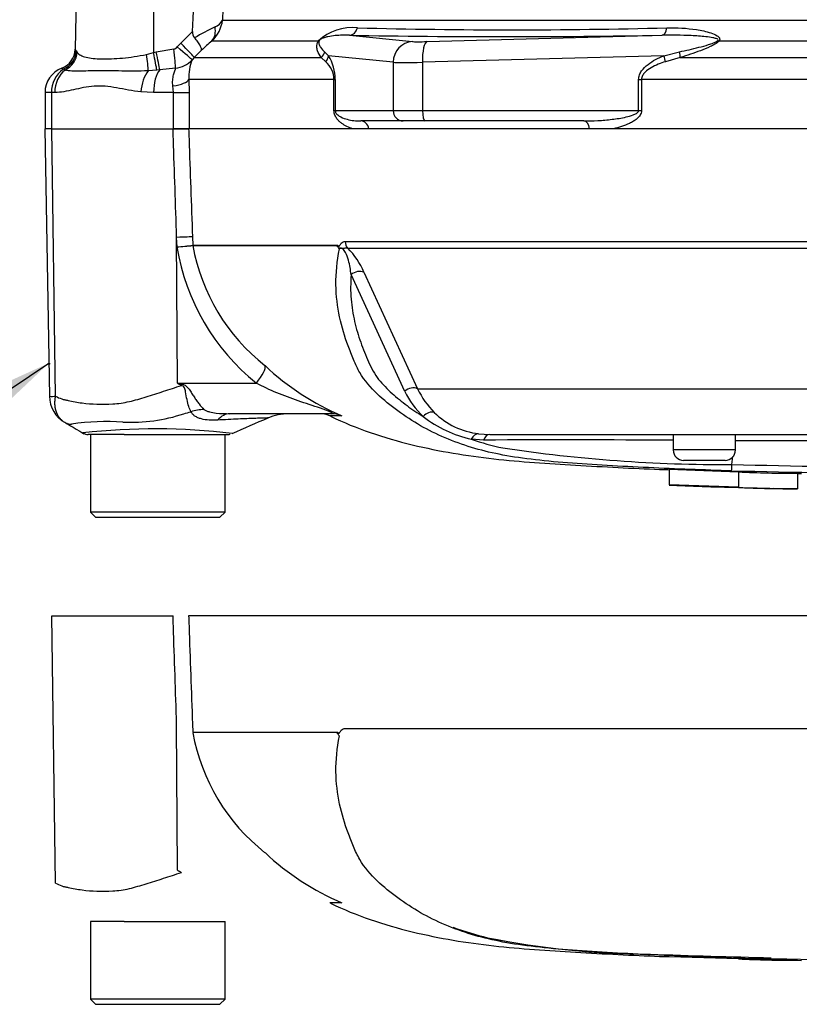
# Paper-space layout 'Sheet1' of a CAD drawing. Units: millimetres. Extents: x 0 to 594, y 0 to 420.
# Drawn here: x 144 to 156, y 277 to 292 of the extents above; entities that cross this region are included whole.
import ezdxf
from ezdxf.lldxf.tags import DXFTag

# ---------------------------------------------------------------- set-up
doc = ezdxf.new("R2010")
doc.units = ezdxf.units.MM
for name, color, linetype in [('Default', 7, 'Continuous'), ('II2-01-STD', 7, 'Continuous'), ('PART5', 7, 'Continuous'), ('TSH-1', 7, 'Continuous')]:
    doc.layers.add(name, color=color, linetype=linetype)
tags = doc.linetypes.add('HIDDEN2', pattern=[4.7625, 3.175, -1.5875]).pattern_tags.tags
tags[6:7] = [DXFTag(74, 4), DXFTag(75, 0), DXFTag(340, '0'), DXFTag(46, 0.0), DXFTag(50, 0.0), DXFTag(44, 0.0), DXFTag(45, 0.0)]
tags[4:5] = [DXFTag(74, 4), DXFTag(75, 0), DXFTag(340, '0'), DXFTag(46, 0.0), DXFTag(50, 0.0), DXFTag(44, 0.0), DXFTag(45, 0.0)]
tags = doc.linetypes.add('PHANTOM2', pattern=[31.75, 15.875, -3.175, 3.175, -3.175, 3.175, -3.175]).pattern_tags.tags
tags[14:15] = [DXFTag(74, 4), DXFTag(75, 0), DXFTag(340, '0'), DXFTag(46, 0.0), DXFTag(50, 0.0), DXFTag(44, 0.0), DXFTag(45, 0.0)]
tags[12:13] = [DXFTag(74, 4), DXFTag(75, 0), DXFTag(340, '0'), DXFTag(46, 0.0), DXFTag(50, 0.0), DXFTag(44, 0.0), DXFTag(45, 0.0)]
tags[10:11] = [DXFTag(74, 4), DXFTag(75, 0), DXFTag(340, '0'), DXFTag(46, 0.0), DXFTag(50, 0.0), DXFTag(44, 0.0), DXFTag(45, 0.0)]
tags[8:9] = [DXFTag(74, 4), DXFTag(75, 0), DXFTag(340, '0'), DXFTag(46, 0.0), DXFTag(50, 0.0), DXFTag(44, 0.0), DXFTag(45, 0.0)]
tags[6:7] = [DXFTag(74, 4), DXFTag(75, 0), DXFTag(340, '0'), DXFTag(46, 0.0), DXFTag(50, 0.0), DXFTag(44, 0.0), DXFTag(45, 0.0)]
tags[4:5] = [DXFTag(74, 4), DXFTag(75, 0), DXFTag(340, '0'), DXFTag(46, 0.0), DXFTag(50, 0.0), DXFTag(44, 0.0), DXFTag(45, 0.0)]

# ---------------------------------------------------------------- blocks, each defined once
blk = doc.blocks.new('SE8')
at = {"layer": 'II2-01-STD', "color": 7, "linetype": 'Continuous'}
for p, q in [((147.24, 295.953), (147.113, 292.35)), ((144.808, 295.619), (144.743, 291.881)), ((146.005, 295.619), (146.002, 291.827)), ((147.113, 292.35), (160.708, 292.35)), ((146.441, 291.978), (146.631, 292.166)), ((149.154, 292.107), (150.167, 292.004)), ((150.403, 292.004), (154.182, 292.107)), ((146.385, 291.917), (146.441, 291.978)), ((148.656, 292.013), (146.943, 292.013)), ((160.696, 292.013), (155.1, 292.013)), ((144.76, 291.853), (144.775, 291.83)), ((145.889, 291.798), (146.002, 291.827)), ((146.002, 291.827), (146.048, 291.837)), ((146.048, 291.837), (146.329, 291.886)), ((146.658, 291.748), (146.624, 291.712)), ((146.774, 291.864), (146.658, 291.748)), ((146.658, 291.748), (148.699, 291.748)), ((148.774, 291.681), (148.699, 291.748)), ((148.755, 291.839), (148.817, 291.776)), ((149.858, 291.671), (148.817, 291.776)), ((154.211, 291.776), (150.329, 291.671)), ((154.211, 291.776), (154.461, 291.839)), ((154.476, 291.748), (154.238, 291.681)), ((154.476, 291.748), (160.705, 291.748)), ((146.357, 291.578), (146.103, 291.551)), ((149.858, 291.671), (149.858, 290.894)), ((150.329, 291.671), (150.329, 290.894)), ((144.581, 291.547), (144.55, 291.559)), ((146.057, 291.545), (145.916, 291.533)), ((146.103, 291.551), (146.057, 291.545)), ((146.324, 291.185), (146.315, 291.29)), ((146.571, 291.395), (146.575, 291.185)), ((148.906, 291.395), (146.571, 291.395)), ((148.906, 290.894), (148.906, 291.395)), ((148.906, 291.395), (148.926, 291.395)), ((148.926, 291.395), (148.926, 290.894)), ((153.806, 290.894), (153.806, 291.395)), ((153.806, 291.395), (153.852, 291.395)), ((160.266, 291.395), (153.852, 291.395)), ((153.852, 291.395), (153.852, 290.894)), ((144.362, 291.185), (144.258, 291.185)), ((144.258, 291.185), (144.258, 290.602)), ((144.362, 291.185), (144.362, 290.602)), ((144.416, 291.185), (144.362, 291.185)), ((146.005, 291.185), (145.799, 291.195)), ((146.324, 291.185), (146.005, 291.185)), ((146.324, 291.185), (146.575, 291.185)), ((146.324, 290.602), (146.324, 291.185)), ((146.575, 291.185), (146.575, 290.602)), ((148.906, 290.894), (148.926, 290.894)), ((148.926, 290.894), (149.858, 290.894)), ((149.858, 290.894), (150.329, 290.894)), ((150.329, 290.894), (153.806, 290.894)), ((153.806, 290.894), (153.852, 290.894)), ((150.019, 290.727), (149.335, 290.727)), ((150.372, 290.727), (150.019, 290.727)), ((152.922, 290.727), (150.372, 290.727)), ((146.568, 290.602), (146.324, 290.602)), ((149.466, 290.602), (149.203, 290.602)), ((153.4, 290.602), (153.017, 290.602))]:
    blk.add_line(p, q, dxfattribs=at)
for centre, radius, start, end in [((132.076, 293.116), 14.585, 356.2664, 9.8788), ((149.858, 286.421), 6.486, 116.218, 119.5153), ((146.577, 292.409), 0.539, 312.7614, 353.6373), ((146.911, 292.448), 0.224, 291.2872, 333.8684), ((149.206, 291.422), 0.808, 84.4572, 132.9294), ((151.772, 386.18), 93.987, 268.48295, 271.51705), ((146.785, 292.159), 0.154, 177.3914, 217.7605), ((151.668, 436.009), 143.925, 268.99913, 271.00087), ((146.317, 291.972), 0.0871, 277.8341, 320.8655), ((149.215, 289.282), 3.553, 129.7588, 133.3928), ((144.409, 291.887), 0.333, 290.7086, 359.0303), ((144.421, 291.874), 0.34, 292.5438, 356.4446), ((144.236, 291.54), 0.611, 30.8173, 33.9325), ((148.228, 291.403), 0.698, 359.346, 32.3946), ((144.675, 291.185), 0.417, 110.7318, 180), ((144.45, 291.428), 0.166, 52.5036, 62.3405), ((146.327, 291.97), 0.393, 274.3574, 318.9624), ((147.293, 291.437), 0.723, 157.6479, 183.3239), ((148.513, 291.387), 0.393, 1.1309, 48.4056), ((144.799, 291.199), 0.437, 124.6358, 181.864), ((144.555, 291.552), 0.00879, 112.6452, 120.9519)]:
    blk.add_arc(centre, radius, start, end, dxfattribs=at)
for centre, major_axis, ratio, start_param, end_param in [((146.709, 292.249), (0.209, -0.259), 0.776574, 0.131698, 0.978718), ((149.148, 292.273), (-0.004, -0.167), 0.851446, 0.070623, 1.30467), ((154.176, 292.273), (0.002, -0.167), 0.524302, 0.043473, 1.27752), ((146.367, 291.923), (0.257, -0.212), 0.019907, 0.080649, 1.519319), ((146.423, 291.984), (0.235, -0.237), 0.024918, 0.074051, 1.521548), ((148.552, 292.131), (0.139, -0.092), 0.588847, -0.422959, -0.263373), ((150.18, 291.671), (0.034, 0.332), 0.965594, 0.142791, 1.668247), ((150.489, 292.019), (-0.333, -0.012), 0.037007, 0.260426, 1.307624), ((150.415, 291.671), (-0.009, 0.333), 0.25873, 0.038321, 1.563778), ((155.045, 292.131), (0.125, -0.11), 0.44853, -0.933128, -0.773542), ((144.45, 291.836), (0.248, 0.223), 0.948014, 4.421992, 5.507423), ((145.844, 291.804), (0.058, -0.328), 0.131778, 0.580627, 1.529779), ((145.984, 291.832), (0.074, -0.325), 0.047146, 0.474777, 1.542123), ((146.03, 291.843), (0.073, -0.325), 0.047229, 0.442872, 1.542261), ((146.312, 291.892), (0.042, -0.331), 0.04971, 0.313032, 1.546855), ((148.597, 291.866), (0.137, 0.096), 0.934606, 4.808209, 5.46577), ((148.656, 291.776), (0.139, 0.092), 0.89901, 4.988305, 5.650878), ((154.168, 291.776), (0.063, -0.154), 0.240889, 0.81054, 1.473113), ((154.417, 291.866), (0.05, -0.159), 0.204055, 0.675438, 1.332999), ((150.502, 291.686), (-0.667, -0.012), 0.018523, 0.261456, 1.308654), ((144.745, 291.185), (0, -0.417), 0.7904, 3.662569, 4.712389), ((146.006, 291.195), (-0.049, -0.414), 0.495503, 3.818031, 4.77073), ((146.194, 291.185), (0, 0.417), 0.454497, 0.501293, 1.570796), ((146.158, 291.395), (0.416, 0.017), 0.286638, 5.088027, 6.141769), ((150.019, 290.894), (0, -0.167), 0.965926, 4.712389, 6.283185), ((150.372, 290.894), (0, -0.167), 0.258819, 4.712389, 6.283185), ((149.335, 290.56), (0, 0.167), 0.809412, 4.965069, 6.283185), ((152.922, 290.56), (0, 0.167), 0.587242, 4.965069, 6.283185)]:
    blk.add_ellipse(centre, major_axis=major_axis, ratio=ratio, start_param=start_param, end_param=end_param, dxfattribs=at)
for points, knots in [([(154.261, 292.226), (154.42, 292.229), (154.58, 292.221), (154.814, 292.184), (154.892, 292.168), (155.002, 292.132), (155.038, 292.118), (155.082, 292.088), (155.096, 292.077), (155.112, 292.048), (155.112, 292.03), (155.1, 292.013)], [0, 0, 0, 0, 0.5, 0.5, 0.75, 0.75, 0.875, 0.875, 0.9375, 0.9375, 1, 1, 1, 1]), ([(146.774, 291.864), (146.778, 291.871), (146.778, 291.881), (146.771, 291.906), (146.764, 291.921), (146.744, 291.956), (146.732, 291.976), (146.701, 292.019), (146.683, 292.041), (146.663, 292.065)], [0, 0, 0, 0, 0.25, 0.25, 0.5, 0.5, 0.75, 0.75, 1, 1, 1, 1]), ([(149.154, 292.107), (149.077, 292.109), (149.001, 292.108), (148.886, 292.095), (148.847, 292.09), (148.788, 292.077), (148.768, 292.072), (148.735, 292.061), (148.724, 292.057), (148.706, 292.049), (148.7, 292.045), (148.685, 292.036), (148.675, 292.027), (148.671, 292.021)], [0, 0, 0, 0, 0.5, 0.5, 0.75, 0.75, 0.875, 0.875, 0.9375, 0.9375, 0.96875, 0.96875, 1, 1, 1, 1]), ([(155.08, 292.021), (155.088, 292.027), (155.084, 292.036), (155.071, 292.045), (155.062, 292.049), (155.036, 292.057), (155.018, 292.061), (154.962, 292.072), (154.924, 292.077), (154.808, 292.09), (154.73, 292.095), (154.496, 292.108), (154.339, 292.109), (154.182, 292.107)], [0, 0, 0, 0, 0.03125, 0.03125, 0.0625, 0.0625, 0.125, 0.125, 0.25, 0.25, 0.5, 0.5, 1, 1, 1, 1]), ([(148.699, 291.748), (148.675, 291.782), (148.655, 291.817), (148.635, 291.877), (148.63, 291.899), (148.63, 291.935), (148.63, 291.948), (148.635, 291.97), (148.638, 291.978), (148.645, 291.995), (148.649, 292.003), (148.656, 292.013)], [0, 0, 0, 0, 0.5, 0.5, 0.75, 0.75, 0.875, 0.875, 0.9375, 0.9375, 1, 1, 1, 1]), ([(148.671, 292.021), (148.667, 292.012), (148.665, 292.006), (148.662, 291.994), (148.662, 291.988), (148.662, 291.973), (148.664, 291.964), (148.672, 291.939), (148.681, 291.925), (148.708, 291.885), (148.731, 291.861), (148.755, 291.839)], [0, 0, 0, 0, 0.0625, 0.0625, 0.125, 0.125, 0.25, 0.25, 0.5, 0.5, 1, 1, 1, 1]), ([(154.461, 291.839), (154.565, 291.861), (154.67, 291.885), (154.826, 291.925), (154.879, 291.939), (154.956, 291.964), (154.982, 291.973), (155.02, 291.988), (155.033, 291.993), (155.058, 292.006), (155.07, 292.012), (155.08, 292.021)], [0, 0, 0, 0, 0.5, 0.5, 0.75, 0.75, 0.875, 0.875, 0.9375, 0.9375, 1, 1, 1, 1]), ([(155.1, 292.013), (155.092, 292.004), (155.081, 291.994), (155.058, 291.978), (155.046, 291.97), (155.009, 291.948), (154.983, 291.935), (154.905, 291.899), (154.852, 291.878), (154.692, 291.817), (154.584, 291.782), (154.476, 291.748)], [0, 0, 0, 0, 0.0625, 0.0625, 0.125, 0.125, 0.25, 0.25, 0.5, 0.5, 1, 1, 1, 1]), ([(144.775, 291.83), (144.789, 291.81), (144.809, 291.795), (144.856, 291.771), (144.885, 291.761), (144.986, 291.736), (145.07, 291.728), (145.271, 291.723), (145.383, 291.728), (145.566, 291.745), (145.63, 291.753), (145.758, 291.772), (145.823, 291.783), (145.889, 291.798)], [0, 0, 0, 0, 0.125, 0.125, 0.25, 0.25, 0.5, 0.5, 0.75, 0.75, 0.875, 0.875, 1, 1, 1, 1]), ([(153.806, 291.395), (153.806, 291.42), (153.811, 291.444), (153.828, 291.492), (153.839, 291.513), (153.882, 291.574), (153.918, 291.608), (153.995, 291.667), (154.036, 291.692), (154.122, 291.738), (154.166, 291.758), (154.211, 291.776)], [0, 0, 0, 0, 0.125, 0.125, 0.25, 0.25, 0.5, 0.5, 0.75, 0.75, 1, 1, 1, 1]), ([(146.315, 291.29), (146.31, 291.322), (146.309, 291.354), (146.314, 291.414), (146.32, 291.442), (146.333, 291.492), (146.341, 291.515), (146.354, 291.552), (146.358, 291.567), (146.357, 291.578)], [0, 0, 0, 0, 0.25, 0.25, 0.5, 0.5, 0.75, 0.75, 1, 1, 1, 1]), ([(154.238, 291.681), (154.198, 291.668), (154.159, 291.654), (154.082, 291.623), (154.044, 291.605), (153.971, 291.563), (153.937, 291.54), (153.892, 291.494), (153.879, 291.477), (153.858, 291.439), (153.852, 291.417), (153.852, 291.395)], [0, 0, 0, 0, 0.25, 0.25, 0.5, 0.5, 0.75, 0.75, 0.875, 0.875, 1, 1, 1, 1]), ([(145.916, 291.533), (145.842, 291.53), (145.769, 291.529), (145.628, 291.528), (145.559, 291.529), (145.424, 291.532), (145.359, 291.533), (145.233, 291.534), (145.172, 291.534), (145.001, 291.533), (144.901, 291.53), (144.768, 291.528), (144.727, 291.528), (144.65, 291.533), (144.615, 291.537), (144.581, 291.547)], [0, 0, 0, 0, 0.125, 0.125, 0.25, 0.25, 0.375, 0.375, 0.5, 0.5, 0.75, 0.75, 0.875, 0.875, 1, 1, 1, 1]), ([(145.799, 291.195), (145.664, 291.21), (145.535, 291.238), (145.347, 291.27), (145.285, 291.28), (145.164, 291.289), (145.105, 291.29), (144.931, 291.278), (144.821, 291.252), (144.664, 291.217), (144.613, 291.206), (144.513, 291.19), (144.464, 291.185), (144.416, 291.185)], [0, 0, 0, 0, 0.25, 0.25, 0.375, 0.375, 0.5, 0.5, 0.75, 0.75, 0.875, 0.875, 1, 1, 1, 1]), ([(149.203, 290.602), (149.173, 290.612), (149.144, 290.623), (149.086, 290.651), (149.058, 290.668), (149.017, 290.698), (149.004, 290.709), (148.978, 290.733), (148.965, 290.747), (148.941, 290.779), (148.93, 290.797), (148.912, 290.84), (148.906, 290.866), (148.906, 290.894)], [0, 0, 0, 0, 0.25, 0.25, 0.5, 0.5, 0.625, 0.625, 0.75, 0.75, 0.875, 0.875, 1, 1, 1, 1]), ([(148.926, 290.894), (148.926, 290.883), (148.929, 290.873), (148.935, 290.859), (148.939, 290.853), (148.95, 290.838), (148.958, 290.83), (148.982, 290.81), (148.999, 290.8), (149.05, 290.774), (149.085, 290.763), (149.155, 290.744), (149.19, 290.738), (149.262, 290.729), (149.298, 290.727), (149.335, 290.727)], [0, 0, 0, 0, 0.03125, 0.03125, 0.0625, 0.0625, 0.125, 0.125, 0.25, 0.25, 0.5, 0.5, 0.75, 0.75, 1, 1, 1, 1]), ([(152.922, 290.727), (152.998, 290.727), (153.074, 290.729), (153.226, 290.738), (153.302, 290.744), (153.453, 290.763), (153.529, 290.774), (153.642, 290.8), (153.68, 290.81), (153.734, 290.83), (153.752, 290.838), (153.778, 290.853), (153.786, 290.859), (153.8, 290.874), (153.806, 290.883), (153.806, 290.894)], [0, 0, 0, 0, 0.25, 0.25, 0.5, 0.5, 0.75, 0.75, 0.875, 0.875, 0.9375, 0.9375, 0.96875, 0.96875, 1, 1, 1, 1]), ([(153.852, 290.894), (153.852, 290.866), (153.842, 290.84), (153.815, 290.797), (153.797, 290.779), (153.76, 290.747), (153.741, 290.734), (153.7, 290.709), (153.68, 290.698), (153.617, 290.668), (153.573, 290.651), (153.487, 290.623), (153.443, 290.612), (153.4, 290.602)], [0, 0, 0, 0, 0.125, 0.125, 0.25, 0.25, 0.375, 0.375, 0.5, 0.5, 0.75, 0.75, 1, 1, 1, 1])]:
    blk.add_open_spline(points, degree=3, knots=knots, dxfattribs=at)
at = {"layer": 'PART5', "color": 7, "linetype": 'Continuous'}
for p, q in [((144.368, 290.602), (144.255, 290.602)), ((144.255, 290.602), (144.33, 286.297)), ((144.368, 290.602), (146.317, 290.602)), ((144.428, 286.301), (144.368, 290.602)), ((146.317, 290.602), (146.568, 290.602)), ((160.216, 290.602), (146.568, 290.602)), ((146.381, 288.701), (146.375, 288.854)), ((146.391, 286.51), (146.375, 288.854)), ((146.63, 288.862), (146.635, 288.728)), ((146.635, 288.728), (148.965, 288.728)), ((146.635, 288.728), (146.635, 288.728)), ((148.961, 288.721), (146.635, 288.721)), ((146.635, 288.721), (146.635, 288.721)), ((149.086, 288.79), (160.135, 288.79)), ((160.142, 288.678), (149.126, 288.678)), ((150.044, 286.378), (149.182, 288.257)), ((149.384, 288.294), (150.251, 286.417)), ((146.391, 286.51), (147.659, 286.51)), ((146.391, 286.51), (146.462, 286.496)), ((150.251, 286.417), (159.292, 286.417)), ((148.858, 286.019), (147.232, 286.019)), ((149.026, 285.982), (148.838, 285.982)), ((145.242, 285.685), (144.95, 285.685)), ((144.988, 285.685), (144.988, 284.435)), ((145.529, 285.685), (145.242, 285.685)), ((145.529, 285.685), (147.203, 285.685)), ((147.154, 284.435), (147.154, 285.685)), ((151.313, 285.594), (151.115, 285.607)), ((151.231, 285.697), (151.414, 285.685)), ((151.414, 285.685), (161.227, 285.685)), ((154.363, 285.685), (154.363, 285.435)), ((155.363, 285.435), (155.363, 285.685)), ((155.363, 285.435), (154.363, 285.435)), ((154.529, 285.269), (155.196, 285.269)), ((155.307, 285.201), (155.323, 285.33)), ((154.295, 285.124), (155.413, 285.086)), ((154.295, 285.124), (154.295, 284.873)), ((155.413, 285.086), (155.413, 284.836)), ((156.363, 285.062), (156.363, 284.812)), ((155.413, 284.836), (154.295, 284.873)), ((155.413, 284.836), (155.413, 284.833)), ((156.363, 284.809), (155.972, 284.818)), ((156.363, 284.812), (156.363, 284.809)), ((147.154, 284.435), (144.988, 284.435)), ((144.988, 284.435), (145.071, 284.352)), ((145.071, 284.352), (147.071, 284.352)), ((147.071, 284.352), (147.154, 284.435))]:
    blk.add_line(p, q, dxfattribs=at)
at = {"layer": 'PART5', "color": 7, "linetype": 'PHANTOM2'}
for p, q in [((144.368, 282.769), (146.317, 282.769)), ((144.428, 278.468), (144.368, 282.769)), ((160.216, 282.769), (146.568, 282.769)), ((146.391, 278.676), (146.375, 281.021)), ((146.63, 281.029), (146.635, 280.894)), ((146.635, 280.894), (148.965, 280.894)), ((146.635, 280.894), (146.635, 280.894)), ((148.961, 280.888), (146.635, 280.888)), ((149.086, 280.957), (160.135, 280.957)), ((149.026, 278.149), (148.838, 278.149)), ((145.242, 277.852), (144.988, 277.852)), ((144.988, 277.852), (144.988, 276.602)), ((145.529, 277.852), (145.242, 277.852)), ((145.529, 277.852), (147.154, 277.852)), ((147.154, 276.602), (147.154, 277.852)), ((154.295, 277.29), (155.413, 277.253)), ((154.295, 277.29), (154.295, 277.284)), ((155.413, 277.253), (155.413, 277.25)), ((156.363, 277.226), (155.972, 277.234)), ((156.363, 277.229), (156.363, 277.226)), ((147.154, 276.602), (144.988, 276.602)), ((144.988, 276.602), (145.071, 276.519)), ((147.071, 276.519), (147.154, 276.602)), ((145.071, 276.519), (147.071, 276.519))]:
    blk.add_line(p, q, dxfattribs=at)
at = {"layer": 'PART5', "color": 7, "linetype": 'HIDDEN2'}
blk.add_circle((144.321, 286.822), 0.0103, dxfattribs=at)
at = {"layer": 'PART5', "color": 7, "linetype": 'Continuous'}
for centre, radius, start, end in [((145.993, 293.61), 4.924, 274.5105, 277.4843), ((145.747, 298.275), 9.594, 273.7873, 275.3129), ((146.719, 288.731), 0.0841, 182.2101, 186.6079), ((146.719, 288.731), 0.0841, 182.0293, 186.4314), ((149.761, 289.288), 3.177, 190.2718, 231.7929), ((149.096, 288.649), 0.153, 149.0327, 151.8006), ((149.866, 289.266), 3.531, 189.2007, 231.3077), ((148.855, 288.555), 0.178, 39.8868, 46.2575), ((148.411, 287.92), 1.043, 21.0437, 46.6754), ((150.673, 289.85), 4.198, 226.7549, 247.0231), ((160.059, 308.394), 25.802, 238.0117, 238.1699), ((151.37, 287.037), 1.481, 206.433, 225.9677), ((151.47, 286.996), 1.349, 205.3715, 225.2109), ((144.37, 286.709), 0.412, 264.4601, 278.1457), ((144.825, 286.306), 0.495, 180.8029, 240.3609), ((143.09, 298.56), 12.994, 285.1713, 285.6952), ((151.374, 286.909), 1.22, 225.5242, 263.2695), ((145.244, 282.203), 3.69, 85.8607, 98.7075), ((145.648, 288.505), 2.625, 266.9941, 288.7239), ((207.629, 147.597), 150.716, 113.37042, 113.61046), ((148.178, 285.185), 0.833, 90.0013, 113.8861), ((148.667, 285.602), 0.417, 65.784, 90), ((151.54, 287.511), 1.95, 232.0574, 257.4175), ((146.028, 275.572), 10.203, 83.0099, 96.5411), ((144.95, 285.852), 0.167, 240.0932, 270.0041), ((147.203, 285.852), 0.167, 269.9991, 282.0677), ((152.591, 290.014), 4.648, 251.4806, 257.9697), ((152.577, -2.75), 288.347, 89.64508, 90.25114), ((162.404, -9853.417), 10139.003, 90.0061219, 90.0397927), ((155.215, 309.399), 24.199, 261.4613, 270.2162), ((154.529, 285.435), 0.167, 180, 270), ((155.196, 285.435), 0.167, 270, 0), ((153.843, 285.227), 1.464, 354.9879, 358.9639), ((162.404, 605.533), 320.512, 268.73009, 269.80634), ((162.404, 596.345), 311.225, 268.69318, 269.80056), ((156.223, 300.299), 15.237, 266.9501, 270.5242), ((156.225, 300.128), 15.316, 266.9609, 270.5165)]:
    blk.add_arc(centre, radius, start, end, dxfattribs=at)
at = {"layer": 'PART5', "color": 7, "linetype": 'PHANTOM2'}
for centre, radius, start, end in [((149.761, 281.454), 3.177, 190.2718, 231.7929), ((148.855, 280.722), 0.178, 39.8868, 46.2575), ((150.673, 282.016), 4.198, 226.7549, 247.0231), ((160.059, 300.561), 25.802, 238.0117, 238.1699), ((152.603, 282.634), 5.192, 249.8792, 256.333), ((154.091, 291.268), 13.945, 258.7727, 269.601), ((162.404, 536.82), 259.633, 268.14371, 268.5728), ((162.404, 597.7), 320.512, 268.73009, 271.26991), ((156.223, 292.465), 15.237, 266.9501, 270.5242)]:
    blk.add_arc(centre, radius, start, end, dxfattribs=at)
at = {"layer": 'PART5', "color": 7, "linetype": 'Continuous'}
for centre, major_axis, ratio, start_param, end_param in [((146.218, 288.847), (0.416, 0.015), 0.004338, 0.137312, 1.18238), ((149.225, 288.796), (0, -0.167), 0.836507, 4.748143, 5.497787), ((149.285, 288.176), (0.154, 0.064), 0.742775, 0.608973, 1.965161), ((147.501, 286.503), (0.287, 0.302), 0.272762, 4.989032, 6.148383), ((146.147, 286.458), (0.388, 0.737), 0.320735, -1.383933, -1.352424), ((150.145, 286.3), (0.149, 0.075), 0.736826, 0.490457, 1.909875), ((146.655, 285.367), (0.65, 0.522), 0.764696, 0.810121, 1.085032), ((150.442, 285.895), (0.115, 0.121), 0.764894, 0.344094, 1.653963), ((147.232, 285.185), (0, -0.833), 0.498357, 3.141593, 3.646601), ((148.858, 285.602), (0, -0.417), 0.986092, 2.718943, 3.141593), ((151.216, 285.531), (0.021, 0.165), 0.714827, 0.0526, 1.184434), ((151.414, 285.519), (0, 0.167), 0.684929, 0, 1.097843)]:
    blk.add_ellipse(centre, major_axis=major_axis, ratio=ratio, start_param=start_param, end_param=end_param, dxfattribs=at)
for points, knots in [([(146.375, 288.854), (146.358, 289.381), (146.34, 289.908), (146.323, 290.435), (146.321, 290.491), (146.319, 290.546), (146.317, 290.602)], [0, 0, 0, 0, 0.904625, 0.904625, 0.904625, 1, 1, 1, 1]), ([(146.568, 290.602), (146.57, 290.546), (146.572, 290.491), (146.574, 290.435), (146.593, 289.911), (146.611, 289.386), (146.63, 288.862)], [0, 0, 0, 0, 0.095792, 0.095792, 0.095792, 1, 1, 1, 1]), ([(148.978, 288.684), (148.974, 288.688), (148.97, 288.694), (148.965, 288.703), (148.963, 288.706), (148.961, 288.712), (148.961, 288.714), (148.96, 288.718), (148.961, 288.72), (148.961, 288.721)], [0, 0, 0, 0, 0.5, 0.5, 0.75, 0.75, 0.875, 0.875, 1, 1, 1, 1]), ([(148.965, 288.728), (148.97, 288.723), (148.975, 288.718), (148.983, 288.714), (148.986, 288.714), (148.992, 288.715), (148.994, 288.718), (148.998, 288.725), (149, 288.728), (149.004, 288.736), (149.006, 288.739), (149.013, 288.749), (149.017, 288.754), (149.031, 288.77), (149.041, 288.778), (149.063, 288.788), (149.074, 288.79), (149.086, 288.79)], [0, 0, 0, 0, 0.125, 0.125, 0.1875, 0.1875, 0.25, 0.25, 0.3125, 0.3125, 0.375, 0.375, 0.5, 0.5, 0.75, 0.75, 1, 1, 1, 1]), ([(149.272, 286.773), (149.253, 286.812), (149.236, 286.852), (149.189, 286.963), (149.16, 287.036), (149.078, 287.258), (149.032, 287.412), (148.962, 287.737), (148.94, 287.911), (148.936, 288.28), (148.954, 288.471), (148.992, 288.67)], [0.7638975, 0.7638975, 0.7638975, 0.7638975, 0.78125, 0.78125, 0.8125, 0.8125, 0.875, 0.875, 0.9375, 0.9375, 1, 1, 1, 1]), ([(149.126, 288.678), (149.114, 288.682), (149.101, 288.683), (149.082, 288.681), (149.075, 288.679), (149.062, 288.676), (149.055, 288.674), (149.04, 288.676), (149.033, 288.679), (149.02, 288.682), (149.014, 288.683), (148.997, 288.684), (148.987, 288.683), (148.978, 288.684)], [0, 0, 0, 0, 0.25, 0.25, 0.375, 0.375, 0.5, 0.5, 0.625, 0.625, 0.75, 0.75, 1, 1, 1, 1]), ([(149.182, 288.257), (149.171, 288.331), (149.16, 288.407), (149.128, 288.529), (149.115, 288.571), (149.079, 288.635), (149.063, 288.658), (149.022, 288.681), (149.004, 288.677), (148.992, 288.67)], [0, 0, 0, 0, 0.5, 0.5, 0.75, 0.75, 0.875, 0.875, 1, 1, 1, 1]), ([(149.182, 288.257), (149.176, 288.189), (149.174, 288.122), (149.173, 287.99), (149.176, 287.925), (149.191, 287.736), (149.211, 287.617), (149.265, 287.387), (149.297, 287.275), (149.354, 287.114), (149.374, 287.061), (149.416, 286.955), (149.438, 286.903), (149.483, 286.8), (149.508, 286.75), (149.562, 286.656), (149.592, 286.612), (149.656, 286.529), (149.691, 286.491), (149.763, 286.416), (149.801, 286.38), (149.916, 286.276), (149.997, 286.211), (150.164, 286.087), (150.251, 286.028), (150.34, 285.973)], [0, 0, 0, 0, 0.0625, 0.0625, 0.125, 0.125, 0.25, 0.25, 0.375, 0.375, 0.4375, 0.4375, 0.5, 0.5, 0.5625, 0.5625, 0.625, 0.625, 0.6875, 0.6875, 0.75, 0.75, 0.875, 0.875, 1, 1, 1, 1]), ([(155.301, 285.099), (155.078, 285.106), (154.855, 285.114), (154.41, 285.131), (154.187, 285.14), (153.742, 285.161), (153.521, 285.172), (153.083, 285.198), (152.867, 285.212), (152.253, 285.259), (151.875, 285.303), (151.409, 285.396), (151.263, 285.433), (150.973, 285.52), (150.831, 285.571), (150.42, 285.746), (150.167, 285.892), (149.817, 286.147), (149.705, 286.238), (149.497, 286.437), (149.398, 286.547), (149.303, 286.711), (149.287, 286.742), (149.272, 286.773)], [0, 0, 0, 0, 0.0625, 0.0625, 0.125, 0.125, 0.1875, 0.1875, 0.25, 0.25, 0.375, 0.375, 0.4375, 0.4375, 0.5, 0.5, 0.625, 0.625, 0.6875, 0.6875, 0.75, 0.75, 0.7638975, 0.7638975, 0.7638975, 0.7638975]), ([(148.858, 286.019), (148.872, 286.019), (148.883, 286.02), (148.885, 286.028), (148.873, 286.036), (148.809, 286.065), (148.746, 286.086), (148.568, 286.146), (148.448, 286.185), (148.214, 286.266), (148.098, 286.308), (147.873, 286.402), (147.764, 286.455), (147.659, 286.51)], [0, 0, 0, 0, 0.0625, 0.0625, 0.125, 0.125, 0.25, 0.25, 0.5, 0.5, 0.75, 0.75, 1, 1, 1, 1]), ([(144.428, 286.301), (144.46, 286.283), (144.493, 286.268), (144.535, 286.254), (144.543, 286.251), (144.561, 286.246), (144.569, 286.245), (144.596, 286.239), (144.613, 286.235), (144.703, 286.216), (144.777, 286.202), (145.008, 286.171), (145.172, 286.165), (145.392, 286.179), (145.437, 286.182), (145.526, 286.195), (145.57, 286.204), (145.704, 286.235), (145.794, 286.262), (145.976, 286.318), (146.069, 286.348), (146.258, 286.41), (146.354, 286.441), (146.451, 286.472)], [0, 0, 0, 0, 0.0625, 0.0625, 0.078125, 0.078125, 0.09375, 0.09375, 0.125, 0.125, 0.25, 0.25, 0.5, 0.5, 0.5625, 0.5625, 0.625, 0.625, 0.75, 0.75, 0.875, 0.875, 1, 1, 1, 1]), ([(146.606, 286.05), (146.579, 286.098), (146.559, 286.166), (146.534, 286.285), (146.528, 286.326), (146.515, 286.392), (146.51, 286.414), (146.491, 286.455), (146.472, 286.47), (146.451, 286.472)], [0, 0, 0, 0, 0.5, 0.5, 0.75, 0.75, 0.875, 0.875, 1, 1, 1, 1]), ([(146.462, 286.496), (146.473, 286.493), (146.485, 286.49), (146.506, 286.48), (146.516, 286.473), (146.545, 286.45), (146.56, 286.431), (146.59, 286.391), (146.603, 286.37), (146.63, 286.329), (146.643, 286.309), (146.669, 286.268), (146.682, 286.249), (146.709, 286.211), (146.722, 286.193), (146.761, 286.142), (146.788, 286.111), (146.814, 286.087)], [0, 0, 0, 0, 0.0625, 0.0625, 0.125, 0.125, 0.25, 0.25, 0.375, 0.375, 0.5, 0.5, 0.625, 0.625, 0.75, 0.75, 1, 1, 1, 1]), ([(144.532, 285.91), (144.519, 285.921), (144.508, 285.933), (144.485, 285.96), (144.474, 285.976), (144.456, 286.009), (144.448, 286.027), (144.434, 286.064), (144.429, 286.084), (144.421, 286.125), (144.419, 286.146), (144.417, 286.189), (144.417, 286.211), (144.42, 286.244), (144.421, 286.256), (144.424, 286.278), (144.426, 286.29), (144.428, 286.301)], [0.136516, 0.136516, 0.136516, 0.136516, 0.25, 0.25, 0.375, 0.375, 0.5, 0.5, 0.625, 0.625, 0.75, 0.75, 0.875, 0.875, 0.9375, 0.9375, 1, 1, 1, 1]), ([(147.031, 285.915), (146.94, 285.909), (146.851, 285.913), (146.754, 285.94), (146.735, 285.946), (146.701, 285.961), (146.684, 285.97), (146.655, 285.989), (146.643, 286), (146.621, 286.024), (146.612, 286.037), (146.606, 286.05)], [0, 0, 0, 0, 0.5, 0.5, 0.625, 0.625, 0.75, 0.75, 0.875, 0.875, 1, 1, 1, 1]), ([(146.814, 286.087), (146.824, 286.077), (146.839, 286.07), (146.87, 286.058), (146.887, 286.053), (146.939, 286.04), (146.975, 286.034), (147.084, 286.021), (147.158, 286.019), (147.232, 286.019)], [0, 0, 0, 0, 0.125, 0.125, 0.25, 0.25, 0.5, 0.5, 1, 1, 1, 1]), ([(144.58, 285.876), (144.564, 285.884), (144.549, 285.895), (144.534, 285.908), (144.533, 285.909), (144.532, 285.91)], [0, 0, 0, 0, 0.125, 0.125, 0.136516, 0.136516, 0.136516, 0.136516]), ([(144.686, 285.85), (144.685, 285.85), (144.686, 285.85), (144.685, 285.85), (144.685, 285.849), (144.684, 285.848), (144.683, 285.847), (144.681, 285.846), (144.679, 285.845), (144.674, 285.843), (144.67, 285.843), (144.658, 285.843), (144.649, 285.845), (144.62, 285.853), (144.599, 285.863), (144.58, 285.876)], [0, 0, 0, 0, 0.007812, 0.007812, 0.015625, 0.03125, 0.0625, 0.0625, 0.125, 0.125, 0.25, 0.25, 0.5, 0.5, 1, 1, 1, 1]), ([(147.847, 285.95), (147.846, 285.95), (147.845, 285.95), (147.841, 285.95), (147.837, 285.949), (147.823, 285.949), (147.809, 285.949), (147.772, 285.947), (147.748, 285.947), (147.693, 285.945), (147.661, 285.944), (147.59, 285.941), (147.55, 285.939), (147.463, 285.936), (147.415, 285.934), (147.264, 285.927), (147.153, 285.922), (147.031, 285.915)], [0.5084984, 0.5084984, 0.5084984, 0.5084984, 0.53125, 0.53125, 0.5625, 0.5625, 0.625, 0.625, 0.6875, 0.6875, 0.75, 0.75, 0.8125, 0.8125, 0.875, 0.875, 1, 1, 1, 1]), ([(148.851, 285.98), (148.882, 285.964), (149.303, 285.76), (150.233, 285.466), (151.555, 285.264), (152.876, 285.184), (153.82, 285.134), (154.268, 285.119), (154.295, 285.118)], [0, 0, 0, 0, 0.017321, 0.266937, 0.505752, 0.744005, 0.986896, 1, 1, 1, 1]), ([(155.413, 284.831), (155.413, 284.831), (155.417, 284.831), (155.432, 284.831), (155.443, 284.83), (155.472, 284.83), (155.49, 284.829), (155.531, 284.828), (155.555, 284.827), (155.607, 284.826), (155.635, 284.826), (155.694, 284.824), (155.726, 284.823), (155.826, 284.821), (155.897, 284.819), (155.972, 284.818)], [0, 0, 0, 0, 0.125, 0.125, 0.25, 0.25, 0.375, 0.375, 0.5, 0.5, 0.625, 0.625, 0.75, 0.75, 1, 1, 1, 1])]:
    blk.add_open_spline(points, degree=3, knots=knots, dxfattribs=at)
for points in [[(144.595, 285.867), (144.596, 285.866), (144.693, 285.809), (144.885, 285.697)], [(156.363, 285.059), (156.383, 285.058), (156.404, 285.058), (156.424, 285.058)], [(154.295, 284.87), (154.63, 284.854), (155.003, 284.842), (155.416, 284.833)]]:
    blk.add_open_spline(points, degree=3, dxfattribs=at)
at = {"layer": 'PART5', "color": 7, "linetype": 'PHANTOM2'}
for points, knots in [([(146.375, 281.021), (146.358, 281.548), (146.34, 282.075), (146.323, 282.602), (146.321, 282.657), (146.319, 282.713), (146.317, 282.769)], [0, 0, 0, 0, 0.904625, 0.904625, 0.904625, 1, 1, 1, 1]), ([(146.568, 282.769), (146.57, 282.713), (146.572, 282.657), (146.574, 282.602), (146.593, 282.077), (146.611, 281.553), (146.63, 281.029)], [0, 0, 0, 0, 0.095792, 0.095792, 0.095792, 1, 1, 1, 1]), ([(155.301, 277.266), (155.078, 277.273), (154.855, 277.28), (154.41, 277.297), (154.187, 277.307), (153.742, 277.327), (153.521, 277.339), (153.083, 277.364), (152.867, 277.378), (152.253, 277.426), (151.875, 277.469), (151.409, 277.563), (151.263, 277.599), (150.973, 277.687), (150.831, 277.737), (150.42, 277.912), (150.167, 278.059), (149.817, 278.314), (149.705, 278.405), (149.497, 278.604), (149.398, 278.714), (149.282, 278.915), (149.249, 278.987), (149.189, 279.13), (149.16, 279.202), (149.078, 279.425), (149.032, 279.578), (148.962, 279.903), (148.94, 280.078), (148.936, 280.446), (148.954, 280.638), (148.992, 280.836)], [0, 0, 0, 0, 0.0625, 0.0625, 0.125, 0.125, 0.1875, 0.1875, 0.25, 0.25, 0.375, 0.375, 0.4375, 0.4375, 0.5, 0.5, 0.625, 0.625, 0.6875, 0.6875, 0.75, 0.75, 0.78125, 0.78125, 0.8125, 0.8125, 0.875, 0.875, 0.9375, 0.9375, 1, 1, 1, 1]), ([(148.978, 280.851), (148.974, 280.855), (148.97, 280.86), (148.965, 280.87), (148.963, 280.873), (148.961, 280.878), (148.961, 280.88), (148.96, 280.885), (148.961, 280.887), (148.961, 280.888)], [0, 0, 0, 0, 0.5, 0.5, 0.75, 0.75, 0.875, 0.875, 1, 1, 1, 1]), ([(148.965, 280.894), (148.97, 280.89), (148.975, 280.885), (148.983, 280.881), (148.986, 280.88), (148.992, 280.882), (148.994, 280.885), (148.998, 280.891), (149, 280.895), (149.004, 280.902), (149.006, 280.906), (149.013, 280.915), (149.017, 280.921), (149.031, 280.937), (149.041, 280.944), (149.063, 280.954), (149.074, 280.957), (149.086, 280.957)], [0, 0, 0, 0, 0.125, 0.125, 0.1875, 0.1875, 0.25, 0.25, 0.3125, 0.3125, 0.375, 0.375, 0.5, 0.5, 0.75, 0.75, 1, 1, 1, 1]), ([(144.428, 278.468), (144.46, 278.45), (144.493, 278.435), (144.535, 278.421), (144.543, 278.418), (144.561, 278.413), (144.569, 278.411), (144.596, 278.406), (144.613, 278.402), (144.703, 278.383), (144.777, 278.369), (145.008, 278.338), (145.172, 278.332), (145.392, 278.345), (145.437, 278.348), (145.526, 278.361), (145.57, 278.37), (145.704, 278.402), (145.794, 278.429), (145.976, 278.485), (146.069, 278.515), (146.258, 278.576), (146.354, 278.607), (146.451, 278.639)], [0, 0, 0, 0, 0.0625, 0.0625, 0.078125, 0.078125, 0.09375, 0.09375, 0.125, 0.125, 0.25, 0.25, 0.5, 0.5, 0.5625, 0.5625, 0.625, 0.625, 0.75, 0.75, 0.875, 0.875, 1, 1, 1, 1]), ([(148.851, 278.146), (148.882, 278.131), (149.303, 277.926), (150.233, 277.632), (151.555, 277.431), (152.876, 277.35), (153.82, 277.3), (154.268, 277.286), (154.295, 277.285)], [0, 0, 0, 0, 0.017321, 0.266937, 0.505752, 0.744005, 0.986896, 1, 1, 1, 1]), ([(155.972, 277.234), (155.897, 277.236), (155.825, 277.238), (155.693, 277.241), (155.632, 277.242), (155.528, 277.245), (155.486, 277.246), (155.443, 277.247), (155.432, 277.247), (155.416, 277.248), (155.413, 277.248), (155.413, 277.248)], [0, 0, 0, 0, 0.25, 0.25, 0.5, 0.5, 0.75, 0.75, 0.875, 0.875, 1, 1, 1, 1])]:
    blk.add_open_spline(points, degree=3, knots=knots, dxfattribs=at)
blk.add_open_spline([(155.415, 277.249), (155.534, 277.244), (155.871, 277.235), (156.424, 277.224)], degree=3, dxfattribs=at)
blk = doc.blocks.new('SEANNOT_GROUP225')
at = {"layer": 'Default', "linetype": 'Continuous'}
blk.add_hatch(color=7, dxfattribs=at).paths.add_polyline_path([(141.019, 283.714), (144.321, 286.832), (140.186, 284.953)])
at = {"layer": 'Default', "color": 7, "linetype": 'Continuous'}
blk.add_lwpolyline([(131.025, 277.896), (144.321, 286.832)], dxfattribs=at)

psp = doc.layouts.new('Sheet1')

# ---------------------------------------------------------------- block references
at = {"layer": 'Default'}
psp.add_blockref('SEANNOT_GROUP225', (0, 0), dxfattribs=at)
at = {"layer": 'TSH-1'}
psp.add_blockref('SE8', (0, 0), dxfattribs=at)

doc.saveas('drawing.dxf')
